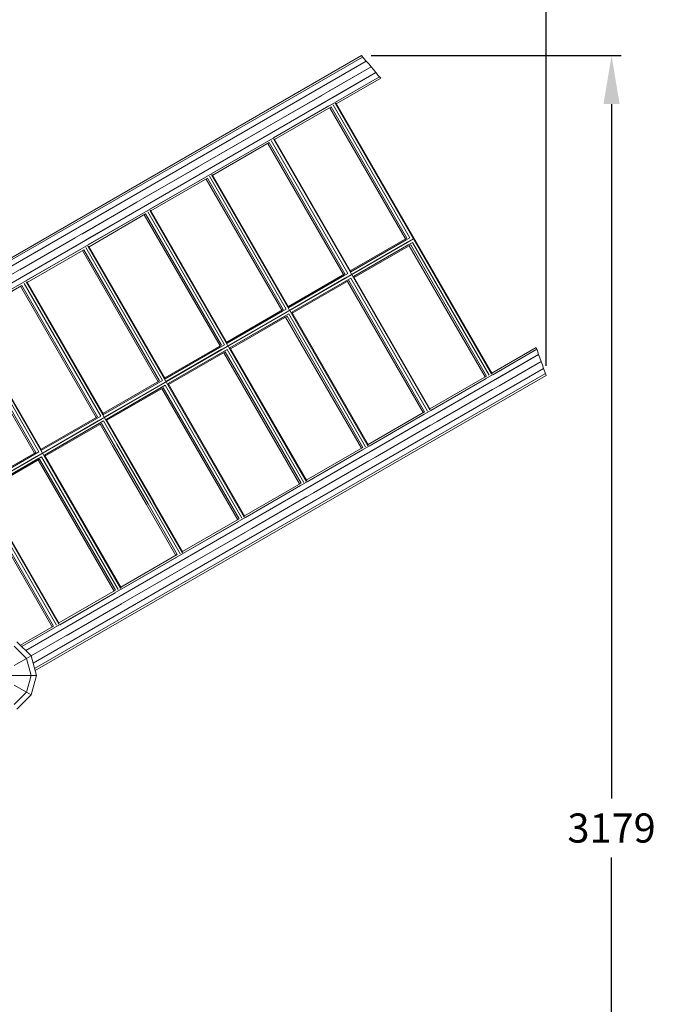
# Model space of a CAD drawing. Extents: x 920 to 8232, y -1959 to 5423.
# Drawn here: x 5072 to 6427, y 757 to 2783 of the extents above; entities that cross this region are included whole.
import ezdxf

# ---------------------------------------------------------------- set-up
doc = ezdxf.new("R2010")
doc.units = 0
doc.header["$LTSCALE"] = 14.285714
doc.layers.add('mitat', color=7, linetype='Continuous', true_color=0x13a538)
doc.layers.add('valine', color=7, linetype='Continuous')
doc.styles.get("Standard").update_dxf_attribs({"font": 'arial.ttf', "height": 60})
doc.dimstyles.new('oma', dxfattribs={"dimtxt": 60, "dimasz": 100, "dimexe": 20, "dimexo": 20, "dimgap": 30, "dimtad": 0, "dimtih": 1, "dimtoh": 1, "dimdec": 0, "dimzin": 0, "dimdsep": 46, "dimtxsty": 'Standard', "dimcen": 0.09, "dimclrd": 256, "dimadec": 0, "dimazin": 0, "dimtfac": 1, "dimtdec": 0, "dimtofl": 0, "dimtmove": 0, "dimatfit": 3, "dimfxl": 0, "dimtolj": 1, "dimtzin": 0, "dimarcsym": 0})

# ---------------------------------------------------------------- blocks, each defined once
blk = doc.blocks.new('*D475')
at = {"layer": 'Defpoints', "color": 0, "transparency": 16777216}
for p in [(919.7, 4672.4), (919.7, 2050.7), (7732.3, 2050.7)]:
    blk.add_point(p, dxfattribs=at)
at = {"layer": 'mitat', "color": 0, "lineweight": -2, "transparency": 16777216}
for p, q in [((919.7, 2070.7), (919.7, 4692.4)), ((7732.3, 2070.7), (7732.3, 4692.4))]:
    blk.add_line(p, q, dxfattribs=at)
at = {"layer": 'mitat', "color": 104, "lineweight": -2, "true_color": 0x13a538, "transparency": 16777216}
for p, q in [((1019.7, 4672.4), (4206.2, 4672.4)), ((7632.3, 4672.4), (4445.8, 4672.4))]:
    blk.add_line(p, q, dxfattribs=at)
at = {"layer": 'mitat', "color": 104, "true_color": 0x13a538, "transparency": 16777216}
for points in [[(1019.7, 4689.1), (1019.7, 4655.7), (919.7, 4672.4)], [(7632.3, 4689.1), (7632.3, 4655.7), (7732.3, 4672.4)]]:
    blk.add_solid(points, dxfattribs=at)
at = {"layer": 'mitat', "color": 0, "transparency": 16777216, "insert": (4326, 4672.4), "char_height": 60, "attachment_point": 5}
blk.add_mtext('\\A1;6813', dxfattribs=at)
blk = doc.blocks.new('*D476')
at = {"layer": 'Defpoints', "color": 0, "transparency": 16777216}
for p in [(4599.5, 4209.1), (4599.5, -1958.8), (8141, -1958.8)]:
    blk.add_point(p, dxfattribs=at)
at = {"layer": 'mitat', "color": 0, "lineweight": -2, "transparency": 16777216}
for p, q in [((4619.5, 4209.1), (8161, 4209.1)), ((4619.5, -1958.8), (8161, -1958.8))]:
    blk.add_line(p, q, dxfattribs=at)
at = {"layer": 'mitat', "color": 104, "lineweight": -2, "true_color": 0x13a538, "transparency": 16777216}
for p, q in [((8141, 4109.1), (8141, 1185.8)), ((8141, -1858.8), (8141, 1064.5))]:
    blk.add_line(p, q, dxfattribs=at)
at = {"layer": 'mitat', "color": 104, "true_color": 0x13a538, "transparency": 16777216}
for points in [[(8124.3, 4109.1), (8157.6, 4109.1), (8141, 4209.1)], [(8124.3, -1858.8), (8157.6, -1858.8), (8141, -1958.8)]]:
    blk.add_solid(points, dxfattribs=at)
at = {"layer": 'mitat', "color": 0, "transparency": 16777216, "insert": (8141, 1125.1), "char_height": 60, "attachment_point": 5}
blk.add_mtext('\\A1;6168', dxfattribs=at)
blk = doc.blocks.new('*D477')
at = {"layer": 'Defpoints', "color": 0, "transparency": 16777216}
for p in [(2496.1, 3095.7), (2496.1, 2050.7), (6155, 2050.7)]:
    blk.add_point(p, dxfattribs=at)
at = {"layer": 'mitat', "color": 0, "lineweight": -2, "transparency": 16777216}
for p, q in [((2496.1, 2070.7), (2496.1, 3115.7)), ((6155, 2070.7), (6155, 3115.7))]:
    blk.add_line(p, q, dxfattribs=at)
at = {"layer": 'mitat', "color": 104, "lineweight": -2, "true_color": 0x13a538, "transparency": 16777216}
for p, q in [((2596.1, 3095.7), (4205.9, 3095.7)), ((6055, 3095.7), (4445.2, 3095.7))]:
    blk.add_line(p, q, dxfattribs=at)
at = {"layer": 'mitat', "color": 104, "true_color": 0x13a538, "transparency": 16777216}
for points in [[(2596.1, 3112.4), (2596.1, 3079), (2496.1, 3095.7)], [(6055, 3112.4), (6055, 3079), (6155, 3095.7)]]:
    blk.add_solid(points, dxfattribs=at)
at = {"layer": 'mitat', "color": 0, "transparency": 16777216, "insert": (4325.5, 3095.7), "char_height": 60, "attachment_point": 5}
blk.add_mtext('\\A1;3659', dxfattribs=at)
blk = doc.blocks.new('*D478')
at = {"layer": 'Defpoints', "color": 0, "transparency": 16777216}
for p in [(5774.9, 2709.1), (4645.8, -469.9), (6289.9, -469.9)]:
    blk.add_point(p, dxfattribs=at)
at = {"layer": 'mitat', "color": 0, "lineweight": -2, "transparency": 16777216}
for p, q in [((5794.9, 2709.1), (6309.9, 2709.1)), ((4665.8, -469.9), (6309.9, -469.9))]:
    blk.add_line(p, q, dxfattribs=at)
at = {"layer": 'mitat', "color": 104, "lineweight": -2, "true_color": 0x13a538, "transparency": 16777216}
for p, q in [((6289.9, 2609.1), (6289.9, 1180.2)), ((6289.9, -369.9), (6289.9, 1058.9))]:
    blk.add_line(p, q, dxfattribs=at)
at = {"layer": 'mitat', "color": 104, "true_color": 0x13a538, "transparency": 16777216}
for points in [[(6273.2, 2609.1), (6306.5, 2609.1), (6289.9, 2709.1)], [(6273.2, -369.9), (6306.5, -369.9), (6289.9, -469.9)]]:
    blk.add_solid(points, dxfattribs=at)
at = {"layer": 'mitat', "color": 0, "transparency": 16777216, "insert": (6289.9, 1119.6), "char_height": 60, "attachment_point": 5}
blk.add_mtext('\\A1;3179', dxfattribs=at)

msp = doc.modelspace()

# ---------------------------------------------------------------- linework, layer by layer
at = {"layer": 'valine', "lineweight": 18}
for p, q in [((4723.2, 2101.9), (5774.9, 2709.1)), ((4726.2, 2099), (5777.6, 2706)), ((4726.2, 2099), (5777.6, 2706)), ((4734.3, 2090.9), (5785, 2697.5)), ((5785, 2697.5), (4734.3, 2090.9)), ((4745.3, 2079.8), (5795, 2685.9)), ((5708.3, 2635.8), (5795, 2685.9)), ((4749.3, 2064.8), (5804.9, 2674.2)), ((4752.3, 2053.7), (5812.1, 2665.6)), ((5804.9, 2674.2), (5715.9, 2622.8)), ((5721.4, 2613.2), (5812.1, 2665.6)), ((5814.7, 2662.4), (5723.4, 2609.7)), ((5581.1, 2562.4), (5694.6, 2627.9)), ((5588.6, 2549.3), (5702.2, 2614.9)), ((5707.7, 2605.3), (5594.1, 2539.7)), ((5712.5, 2603.4), (5596.1, 2536.2)), ((5865.6, 2331.8), (5709.7, 2601.8)), ((5868.4, 2333.4), (5712.5, 2603.4)), ((5716.9, 2607.7), (5874.7, 2334.3)), ((5721.1, 2610.9), (6043, 2053.3)), ((5722.6, 2611), (6043.9, 2054.5)), ((5567.4, 2554.5), (5453.8, 2488.9)), ((5574.9, 2541.4), (5461.3, 2475.8)), ((5747.4, 2260.9), (5589.6, 2534.2)), ((5915.8, 1979.8), (5593.8, 2537.4)), ((5595.4, 2537.6), (5753.2, 2264.2)), ((5580.4, 2531.8), (5466.9, 2466.3)), ((5585.2, 2529.9), (5468.9, 2462.8)), ((5738.3, 2258.3), (5582.4, 2528.3)), ((5741.1, 2259.9), (5585.2, 2529.9)), ((5326.7, 2415.5), (5440.1, 2481)), ((5334.3, 2402.5), (5447.6, 2467.9)), ((5339.8, 2392.9), (5453.2, 2458.4)), ((5458, 2456.5), (5341.8, 2389.4)), ((5455.2, 2454.9), (5611.1, 2184.9)), ((5613.9, 2186.5), (5458, 2456.5)), ((5462.4, 2460.8), (5620.2, 2187.4)), ((5788.5, 1906.3), (5466.6, 2463.9)), ((5468.1, 2464.1), (5625.9, 2190.7)), ((5313, 2407.6), (5199.3, 2341.9)), ((5206.8, 2328.9), (5320.6, 2394.6)), ((5498.9, 2117.4), (5341.1, 2390.7)), ((5212.3, 2319.3), (5326.1, 2385)), ((5330.9, 2383.1), (5214.4, 2315.8)), ((5484, 2111.5), (5328.1, 2381.5)), ((5486.8, 2113.1), (5330.9, 2383.1)), ((5335.3, 2387.4), (5493.1, 2114)), ((5661.4, 1832.9), (5339.5, 2390.6)), ((5882, 2332.1), (4991.2, 1817.7)), ((5072, 2268.5), (5185.6, 2334)), ((5752, 2266.2), (5868.4, 2333.4)), ((5753.2, 2264.2), (5874.7, 2334.3)), ((5079.6, 2255.4), (5193.1, 2321)), ((5198.6, 2311.4), (5085.1, 2245.9)), ((5365.7, 2040.5), (5207.8, 2313.8)), ((5212, 2317), (5534, 1759.4)), ((5371.4, 2043.8), (5213.6, 2317.1)), ((5753.2, 2264.2), (5866.8, 2329.8)), ((5869.6, 2324.9), (5756, 2259.3)), ((5758.9, 2254.4), (5880.4, 2324.5)), ((5872.4, 2320), (5758.9, 2254.4)), ((5760, 2252.4), (5876.4, 2319.5)), ((6029.5, 2047.9), (5873.6, 2317.9)), ((5876.4, 2319.5), (6032.3, 2049.5)), ((5880.4, 2324.5), (6038.2, 2051.2)), ((5203.4, 2309.5), (5087.1, 2242.4)), ((5356.6, 2037.9), (5200.7, 2307.9)), ((5359.3, 2039.5), (5203.4, 2309.5)), ((5741.1, 2259.9), (5624.8, 2192.8)), ((5747.4, 2260.9), (5625.9, 2190.7)), ((5625.9, 2190.7), (5739.5, 2256.3)), ((5628.8, 2185.8), (5742.3, 2251.4)), ((5631.6, 2180.9), (5753.1, 2251.1)), ((5753.1, 2251.1), (5910.9, 1977.7)), ((5758.9, 2254.4), (5916.7, 1981)), ((5076.2, 2236.1), (4959.8, 2168.9)), ((5073.4, 2234.5), (5229.3, 1964.4)), ((5232.1, 1966), (5076.2, 2236.1)), ((5238.4, 1967), (5080.6, 2240.3)), ((5084.8, 2243.5), (5276.6, 1911.3)), ((5086.3, 2243.7), (5244.2, 1970.3)), ((5745.2, 2246.5), (5631.6, 2180.9)), ((5749.1, 2246.1), (5632.8, 2178.9)), ((5746.3, 2244.5), (5902.2, 1974.4)), ((5749.1, 2246.1), (5905, 1976)), ((4957.5, 2170), (5279.5, 1612.4)), ((4959.1, 2170.2), (5116.9, 1896.8)), ((5613.9, 2186.5), (5497.7, 2119.4)), ((5620.2, 2187.4), (5498.9, 2117.4)), ((5612.3, 2182.8), (5498.9, 2117.4)), ((5615.1, 2177.9), (5501.7, 2112.5)), ((5625.8, 2177.6), (5504.5, 2107.6)), ((5504.5, 2107.6), (5617.9, 2173)), ((5621.9, 2172.6), (5505.7, 2105.5)), ((5619.1, 2171), (5775, 1901)), ((5621.9, 2172.6), (5777.7, 1902.6)), ((5783.7, 1904.2), (5625.8, 2177.6)), ((5789.4, 1907.6), (5631.6, 2180.9)), ((4946.1, 2161), (5102, 1891)), ((5104.8, 1892.6), (4948.9, 2162.6)), ((5111.1, 1893.5), (4953.3, 2166.9)), ((5486.8, 2113.1), (5370.2, 2045.8)), ((5493.1, 2114), (5371.4, 2043.8)), ((5485.2, 2109.5), (5371.4, 2043.8)), ((5662.4, 1834.2), (5504.5, 2107.6)), ((6043.2, 2055.8), (6134.5, 2108.5)), ((5076.1, 1492.8), (6135.9, 2104.7)), ((6139.7, 2094.2), (5084.2, 1484.7)), ((5374.2, 2038.9), (5488, 2104.6)), ((5498.8, 2104.2), (5377.1, 2034)), ((5490.8, 2099.7), (5377.1, 2034)), ((5494.8, 2099.2), (5378.2, 2032)), ((5647.9, 1827.6), (5492, 2097.6)), ((5650.7, 1829.2), (5494.8, 2099.2)), ((5498.8, 2104.2), (5656.6, 1830.9)), ((6045.2, 2052.3), (6135.9, 2104.7)), ((6139.7, 2094.2), (6050.7, 2042.8)), ((6144.9, 2079.8), (5095.2, 1473.7)), ((6058.3, 2029.7), (6144.9, 2079.8)), ((5099.3, 1458.7), (6150, 2065.3)), ((6150, 2065.3), (5099.3, 1458.7)), ((5102.3, 1447.6), (6153.7, 2054.6)), ((6153.7, 2054.6), (5102.3, 1447.6)), ((5103.3, 1443.6), (6155, 2050.7)), ((6032.3, 2049.5), (5915.9, 1982.4)), ((5359.3, 2039.5), (5243, 1972.3)), ((5365.7, 2040.5), (5244.2, 1970.3)), ((5244.2, 1970.3), (5357.7, 2035.9)), ((5247, 1965.4), (5360.6, 2031)), ((5371.3, 2030.7), (5249.8, 1960.5)), ((5363.4, 2026.1), (5249.8, 1960.5)), ((5529.1, 1757.3), (5371.3, 2030.7)), ((5534.9, 1760.6), (5377.1, 2034)), ((5917.9, 1978.9), (6031.5, 2044.4)), ((5923.5, 1969.3), (6037, 2034.9)), ((5251, 1958.5), (5367.3, 2025.6)), ((5520.5, 1754), (5364.6, 2024)), ((5523.2, 1755.6), (5367.3, 2025.6)), ((5931, 1956.2), (6044.6, 2021.8)), ((5232.1, 1966), (5115.7, 1898.9)), ((5116.9, 1896.8), (5238.4, 1967)), ((5905, 1976), (5788.7, 1908.9)), ((5904.3, 1971), (5790.7, 1905.4)), ((5230.5, 1962.4), (5116.9, 1896.8)), ((5119.7, 1891.9), (5233.3, 1957.5)), ((5122.6, 1887), (5244.1, 1957.2)), ((5236.1, 1952.6), (5122.6, 1887)), ((5123.7, 1885), (5240.1, 1952.2)), ((5237.3, 1950.6), (5262.9, 1906.3)), ((5265.9, 1907.4), (5240.1, 1952.2)), ((5271.6, 1909.5), (5244.1, 1957.2)), ((5278, 1911.8), (5249.8, 1960.5)), ((5909.8, 1961.4), (5796.2, 1895.8)), ((5803.7, 1882.8), (5917.3, 1948.3)), ((5262.9, 1906.3), (5332.7, 1785.3)), ((5265.9, 1907.4), (5335.8, 1786.4)), ((5271.6, 1909.5), (5341.5, 1788.5)), ((5276.6, 1911.3), (5346.5, 1790.3)), ((5278, 1911.8), (5347.8, 1790.8)), ((5104.8, 1892.6), (4988.5, 1825.4)), ((5111.1, 1893.5), (4989.6, 1823.4)), ((5103.2, 1888.9), (4989.6, 1823.4)), ((5280.4, 1613.7), (5122.6, 1887)), ((5661.6, 1835.5), (5777.7, 1902.6)), ((5777, 1897.5), (5663.6, 1832)), ((5782.5, 1887.9), (5669.1, 1822.5)), ((5106, 1884), (4992.5, 1818.5)), ((5116.8, 1883.7), (4995.3, 1813.6)), ((4995.3, 1813.6), (5108.9, 1879.1)), ((5112.8, 1878.7), (4996.5, 1811.5)), ((5265.9, 1607.1), (5110, 1877.1)), ((5268.7, 1608.7), (5112.8, 1878.7)), ((5116.8, 1883.7), (5274.6, 1610.3)), ((5790.1, 1874.9), (5676.7, 1809.4)), ((4971.9, 1851.2), (5152.2, 1538.9)), ((5534.1, 1761.9), (5650.7, 1829.2)), ((5536.2, 1758.4), (5649.9, 1824.1)), ((5138.7, 1533.6), (4974.8, 1817.5)), ((4977.6, 1819.1), (5141.5, 1535.2)), ((5147.4, 1536.9), (4983.8, 1820.1)), ((5153.1, 1540.2), (4995.3, 1813.6)), ((5655.5, 1814.6), (5541.7, 1748.9)), ((5332.7, 1785.3), (5393.2, 1680.6)), ((5396, 1682.2), (5335.8, 1786.4)), ((5401.9, 1683.8), (5341.5, 1788.5)), ((5346.5, 1790.3), (5406.7, 1685.9)), ((5407.6, 1687.1), (5347.8, 1790.8)), ((5663, 1801.5), (5549.2, 1735.8)), ((5406.9, 1688.5), (5523.2, 1755.6)), ((5408.9, 1685), (5522.5, 1750.5)), ((5414.4, 1675.4), (5528, 1741)), ((5422, 1662.3), (5535.5, 1727.9)), ((5279.6, 1615), (5396, 1682.2)), ((5281.6, 1611.5), (5395.2, 1677.1)), ((5400.7, 1667.5), (5287.2, 1601.9)), ((5294.7, 1588.9), (5408.3, 1654.4)), ((5152.4, 1541.5), (5268.7, 1608.7)), ((5154.4, 1538), (5268, 1603.6)), ((5159.9, 1528.5), (5273.5, 1594)), ((5167.4, 1515.4), (5281, 1581)), ((5141.5, 1535.2), (5073.2, 1495.8)), ((5076.1, 1492.8), (5140.7, 1530.1)), ((5084.2, 1484.7), (5146.2, 1520.6)), ((5095.3, 1473.7), (5066, 1503)), ((5153.8, 1507.5), (5095.2, 1473.7)), ((5086, 1468.3), (5060.6, 1493.7)), ((5086, 1468.3), (5060.6, 1453.7)), ((5086, 1468.3), (5095.3, 1473.7)), ((5095.3, 1433.7), (5086, 1468.3)), ((5095.3, 1473.7), (5106, 1433.7)), ((4946, 1433.7), (5106, 1433.7)), ((5086, 1399), (5095.3, 1433.7)), ((5095.3, 1393.7), (5106, 1433.7)), ((5086, 1399), (5060.6, 1413.7)), ((5060.6, 1373.7), (5086, 1399)), ((5086, 1399), (5095.3, 1393.7)), ((5095.3, 1393.7), (5066, 1364.4))]:
    msp.add_line(p, q, dxfattribs=at)
for start, end in [(39.5363, 41.3564), (18.6436, 20.4637)]:
    msp.add_arc((4326, 1433.7), 1930.3, start, end, dxfattribs=at)

# ---------------------------------------------------------------- dimensions: what is measured, and where the dimension line sits
at = {"layer": 'mitat'}
for base, p1, p2, picture, middle in [((919.7, 4672.4), (7732.3, 2050.7), (919.7, 2050.7), '*D475', (4326, 4672.4)), ((2496.1, 3095.7), (6155, 2050.7), (2496.1, 2050.7), '*D477', (4325.5, 3095.7))]:
    dim = msp.add_linear_dim(base=base, p1=p1, p2=p2, dimstyle='oma', dxfattribs=at)
    dim.commit()
    dim.dimension.update_dxf_attribs({"geometry": picture, "text_midpoint": middle})
for base, p1, p2, picture, middle in [((8141, -1958.8), (4599.5, 4209.1), (4599.5, -1958.8), '*D476', (8141, 1125.1)), ((6289.9, -469.9), (5774.9, 2709.1), (4645.8, -469.9), '*D478', (6289.9, 1119.6))]:
    dim = msp.add_linear_dim(base=base, p1=p1, p2=p2, angle=90, dimstyle='oma', dxfattribs=at)
    dim.commit()
    dim.dimension.update_dxf_attribs({"geometry": picture, "text_midpoint": middle})

doc.saveas('drawing.dxf')
